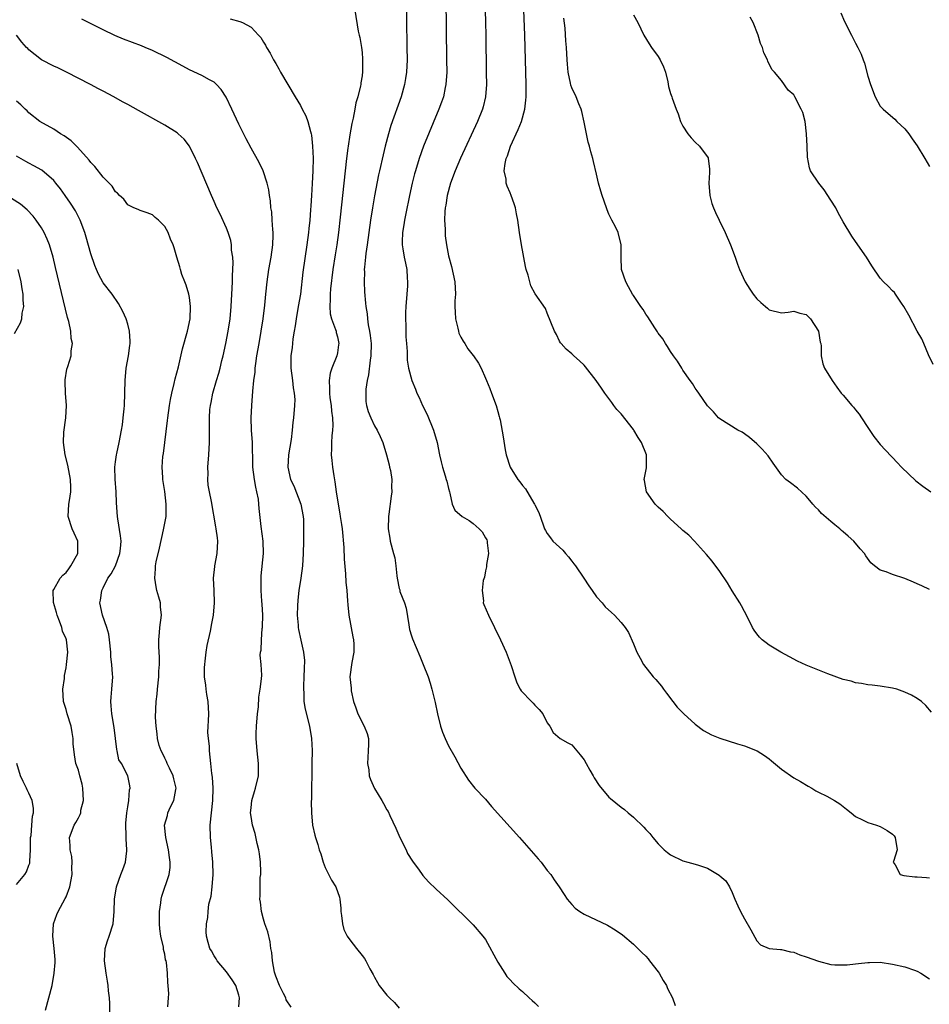
# Model space of a CAD drawing. Units: inches. Extents: x 2541000 to 2544000, y 1554000 to 1557000.
# Drawn here: x 2542277 to 2542425, y 1554772 to 1554931 of the extents above; entities that cross this region are included whole.
import ezdxf

# ---------------------------------------------------------------- set-up
doc = ezdxf.new("R2010")
doc.units = ezdxf.units.IN
doc.header["$MEASUREMENT"] = 0
doc.layers.add('LD25411554_2ft', color=21, linetype='Continuous')

msp = doc.modelspace()

# ---------------------------------------------------------------- linework, layer by layer
at = {"layer": 'LD25411554_2ft'}
for points, elevation in [([(2542340.12, 1554936.12), (2542340.27, 1554927), (2542340.28, 1554925), (2542340.2, 1554923), (2542340.05, 1554921.95), (2542339.89, 1554921), (2542339.32, 1554919), (2542337.68, 1554914.32), (2542337.28, 1554913), (2542336.74, 1554911), (2542336.39, 1554909.61), (2542335.82, 1554907), (2542335.67, 1554906.33), (2542335.03, 1554902.97), (2542334.68, 1554901), (2542334.38, 1554899), (2542333.84, 1554895), (2542333.62, 1554893.62), (2542333.56, 1554893), (2542333.37, 1554891.37), (2542333.36, 1554891), (2542333.38, 1554890.62), (2542333.32, 1554889), (2542333.4, 1554887.4), (2542333.57, 1554885.57), (2542333.59, 1554885), (2542333.81, 1554883.81), (2542333.85, 1554883), (2542333.96, 1554882.04), (2542334.2, 1554881), (2542334.32, 1554880.32), (2542334.46, 1554879), (2542334.43, 1554877), (2542334.32, 1554876.32), (2542334.05, 1554873.95), (2542333.83, 1554873), (2542333.6, 1554871.6), (2542333.58, 1554871), (2542333.61, 1554869.61), (2542333.71, 1554869), (2542333.99, 1554867.99), (2542334.4, 1554867), (2542335, 1554865.69), (2542335.44, 1554865), (2542335.94, 1554863.94), (2542336.35, 1554863), (2542336.98, 1554861), (2542337.36, 1554859.36), (2542337.46, 1554859), (2542337.58, 1554858.42), (2542337.8, 1554857), (2542337.79, 1554855.79), (2542337.81, 1554855), (2542337.7, 1554854.3), (2542337.35, 1554851.35), (2542337.28, 1554851), (2542337.24, 1554849), (2542337.47, 1554847.47), (2542337.56, 1554847), (2542338.11, 1554845), (2542338.28, 1554844.28), (2542338.47, 1554843), (2542338.61, 1554841.39), (2542338.67, 1554841), (2542339, 1554839.34), (2542339.1, 1554839.1), (2542339.11, 1554839), (2542339.14, 1554838.86), (2542339.86, 1554837), (2542340.14, 1554836.14), (2542340.57, 1554833.43), (2542340.71, 1554832.71), (2542341, 1554831.68), (2542341.16, 1554831.16), (2542342.36, 1554828.36), (2542342.92, 1554827), (2542343.69, 1554825), (2542344.01, 1554824.01), (2542344.32, 1554823), (2542344.84, 1554820.84), (2542345.2, 1554819), (2542345.71, 1554817), (2542346.04, 1554816.04), (2542346.44, 1554815), (2542347, 1554813.84), (2542348.03, 1554812.03), (2542349, 1554810.24), (2542350.27, 1554808.27), (2542351.28, 1554807), (2542353, 1554805.19), (2542353.98, 1554803.99), (2542358.54, 1554799), (2542361.53, 1554795.53), (2542362.01, 1554795), (2542363, 1554793.66), (2542363.57, 1554793), (2542364.14, 1554792.14), (2542364.94, 1554791), (2542365.73, 1554789.73), (2542366.22, 1554789), (2542367, 1554788.11), (2542367.55, 1554787.55), (2542368.29, 1554787), (2542369, 1554786.59), (2542372.79, 1554784.79), (2542374.03, 1554784.03), (2542375.2, 1554783.2), (2542377, 1554781.69), (2542378.35, 1554780.35), (2542379, 1554779.74), (2542379.35, 1554779.35), (2542379.6, 1554779), (2542381, 1554777.21), (2542381.15, 1554777), (2542381.82, 1554775.82), (2542382.36, 1554775), (2542382.52, 1554774.52), (2542383.3, 1554773), (2542383.77, 1554771.77)], 8330), ([(2542346.55, 1554935), (2542346.7, 1554925), (2542346.71, 1554923), (2542346.59, 1554921), (2542346.47, 1554920.47), (2542346.18, 1554919), (2542345.88, 1554918.12), (2542345.46, 1554917), (2542342.96, 1554911), (2542342.26, 1554909), (2542341.66, 1554907), (2542341.51, 1554906.49), (2542341.14, 1554905), (2542340.68, 1554903), (2542340.07, 1554900.07), (2542339.86, 1554899), (2542339.76, 1554898.24), (2542339.55, 1554897), (2542339.47, 1554895.47), (2542339.48, 1554895), (2542339.62, 1554894.38), (2542339.81, 1554893), (2542340.01, 1554892.01), (2542340.26, 1554891), (2542340.32, 1554889.68), (2542340.38, 1554889), (2542340.36, 1554888.36), (2542340.24, 1554887), (2542340.09, 1554885), (2542340.05, 1554884.05), (2542340.04, 1554883), (2542340.09, 1554881.91), (2542340.08, 1554881), (2542340.1, 1554880.1), (2542340.17, 1554879), (2542340.29, 1554877.71), (2542340.33, 1554876.33), (2542340.54, 1554875), (2542341.06, 1554873), (2542341.64, 1554871.64), (2542341.88, 1554871), (2542342.27, 1554870.27), (2542342.81, 1554869), (2542343.53, 1554867.53), (2542344.57, 1554865), (2542345.17, 1554863), (2542345.55, 1554861), (2542345.84, 1554859.84), (2542346.01, 1554859), (2542346.44, 1554857.56), (2542346.63, 1554857), (2542346.71, 1554856.71), (2542347, 1554855.53), (2542347.15, 1554855), (2542347.22, 1554854.78), (2542347.61, 1554853), (2542348.04, 1554852.04), (2542349.22, 1554851), (2542350.33, 1554850.33), (2542351, 1554849.85), (2542351.99, 1554849), (2542352.49, 1554848.49), (2542353, 1554847.51), (2542353.21, 1554847.21), (2542353.29, 1554847), (2542353.29, 1554846.71), (2542353.48, 1554845), (2542353.19, 1554843.19), (2542353.17, 1554842.83), (2542353, 1554842.17), (2542352.84, 1554841.16), (2542352.64, 1554840.64), (2542352.46, 1554839), (2542352.69, 1554837.31), (2542352.65, 1554837), (2542352.74, 1554836.74), (2542353.47, 1554835), (2542355.43, 1554831), (2542356.35, 1554829), (2542357.14, 1554826.86), (2542357.74, 1554825), (2542358.06, 1554824.06), (2542358.63, 1554823), (2542358.77, 1554822.77), (2542360.45, 1554821), (2542360.74, 1554820.74), (2542361, 1554820.45), (2542361.73, 1554819.73), (2542362.31, 1554819), (2542363, 1554817.59), (2542363.43, 1554817), (2542363.97, 1554815.97), (2542365.13, 1554815), (2542366.33, 1554814.33), (2542367, 1554813.98), (2542367.79, 1554813), (2542368.37, 1554812.37), (2542369, 1554811.58), (2542369.34, 1554811), (2542369.91, 1554809.91), (2542370.47, 1554809), (2542370.64, 1554808.64), (2542371.41, 1554807.41), (2542373, 1554805.54), (2542373.29, 1554805.29), (2542375, 1554803.89), (2542375.53, 1554803.53), (2542376.14, 1554803), (2542377, 1554802.3), (2542378.67, 1554800.66), (2542379, 1554800.28), (2542379.63, 1554799.63), (2542380.12, 1554799), (2542381, 1554797.94), (2542381.96, 1554797), (2542382.53, 1554796.53), (2542383, 1554796.18), (2542385, 1554795.23), (2542385.78, 1554795), (2542387, 1554794.68), (2542387.51, 1554794.49), (2542389, 1554794), (2542390.89, 1554792.89), (2542391, 1554792.79), (2542391.96, 1554791.96), (2542392.54, 1554791), (2542393, 1554790.05), (2542393.41, 1554789), (2542393.93, 1554787.93), (2542394.33, 1554787), (2542395, 1554785.83), (2542396, 1554784), (2542397, 1554782.26), (2542397.61, 1554781.61), (2542399, 1554781.02), (2542400.83, 1554780.83), (2542401, 1554780.85), (2542402.45, 1554780.45), (2542403, 1554780.4), (2542403.96, 1554779.96), (2542405, 1554779.65), (2542407, 1554778.94), (2542409, 1554778.43), (2542409.62, 1554778.38), (2542411, 1554778.33), (2542411.63, 1554778.37), (2542413, 1554778.53), (2542413.45, 1554778.55), (2542415, 1554778.75), (2542415.26, 1554778.74), (2542417, 1554778.77), (2542419, 1554778.49), (2542421, 1554778.02), (2542422.53, 1554777.47), (2542423, 1554777.33), (2542423.56, 1554777), (2542425, 1554776.07)], 8328), ([(2542352.88, 1554935), (2542353, 1554931), (2542353.04, 1554929), (2542353.13, 1554922.87), (2542353.14, 1554921), (2542353, 1554919), (2542352.62, 1554917.38), (2542352.51, 1554917), (2542351.69, 1554915), (2542348.95, 1554909.05), (2542348.07, 1554907), (2542347.33, 1554905), (2542346.78, 1554903), (2542346.56, 1554901.44), (2542346.46, 1554901), (2542346.4, 1554900.4), (2542346.37, 1554899), (2542346.47, 1554897.53), (2542346.44, 1554897), (2542346.49, 1554896.49), (2542346.66, 1554895), (2542347, 1554893.24), (2542347.47, 1554891.47), (2542347.75, 1554890.25), (2542348.01, 1554889), (2542348.12, 1554887), (2542348.05, 1554885.95), (2542348.03, 1554885), (2542348.09, 1554884.09), (2542348.13, 1554883), (2542348.51, 1554881.49), (2542348.62, 1554881), (2542348.7, 1554880.7), (2542349, 1554880.07), (2542349.39, 1554879.39), (2542349.67, 1554879), (2542350.16, 1554878.16), (2542351, 1554877.09), (2542351.08, 1554877), (2542351.85, 1554875.85), (2542352.32, 1554875), (2542353, 1554873.39), (2542353.14, 1554873), (2542353.71, 1554871.71), (2542353.95, 1554871), (2542354.72, 1554869), (2542355, 1554868.03), (2542355.21, 1554867.21), (2542355.28, 1554867), (2542355.37, 1554866.63), (2542355.89, 1554863.89), (2542356.2, 1554861.8), (2542356.37, 1554861), (2542356.99, 1554859), (2542358.23, 1554857), (2542358.59, 1554856.59), (2542359, 1554856.04), (2542359.47, 1554855.47), (2542360.83, 1554853.17), (2542360.97, 1554852.97), (2542361, 1554852.87), (2542361.65, 1554851.65), (2542362.34, 1554849.66), (2542362.59, 1554849), (2542362.71, 1554848.71), (2542363, 1554848.22), (2542363.55, 1554847.55), (2542363.94, 1554847), (2542365.56, 1554845.56), (2542365.97, 1554845), (2542366.47, 1554844.47), (2542367, 1554843.75), (2542367.34, 1554843.34), (2542367.58, 1554843), (2542368.93, 1554841), (2542369.74, 1554839.74), (2542370.28, 1554839), (2542371, 1554837.98), (2542371.9, 1554837), (2542372.38, 1554836.38), (2542373.42, 1554835.42), (2542373.94, 1554835), (2542375, 1554833.8), (2542375.66, 1554833), (2542376.18, 1554832.18), (2542377, 1554830.34), (2542377.52, 1554829), (2542378.05, 1554828.05), (2542378.61, 1554827), (2542380.2, 1554825), (2542380.59, 1554824.59), (2542381.52, 1554823.52), (2542381.88, 1554823), (2542382.37, 1554822.37), (2542383.38, 1554821), (2542384.1, 1554820.1), (2542385.17, 1554819), (2542387, 1554817.35), (2542388.34, 1554816.34), (2542389.64, 1554815.64), (2542391, 1554815.06), (2542393.86, 1554814.14), (2542395, 1554813.85), (2542397.04, 1554813.04), (2542398.25, 1554812.25), (2542399, 1554811.72), (2542399.38, 1554811.38), (2542401, 1554810.07), (2542403, 1554808.67), (2542404.07, 1554808.07), (2542405.3, 1554807.3), (2542405.88, 1554807), (2542406.57, 1554806.57), (2542407, 1554806.34), (2542408.31, 1554805.69), (2542409.58, 1554805), (2542410.44, 1554804.44), (2542411.55, 1554803.55), (2542412.3, 1554803), (2542413, 1554802.41), (2542414.14, 1554801.86), (2542415, 1554801.4), (2542416.38, 1554801), (2542417, 1554800.79), (2542418.13, 1554800.13), (2542419, 1554799.51), (2542419.24, 1554799.24), (2542419.41, 1554799), (2542419.72, 1554797), (2542419.12, 1554795.12), (2542419.11, 1554795), (2542419.43, 1554794.57), (2542420.2, 1554793), (2542420.81, 1554792.81), (2542422.6, 1554792.6), (2542423, 1554792.61), (2542424.48, 1554792.48), (2542425, 1554792.47)], 8326), ([(2542331.83, 1554933), (2542332.38, 1554929.62), (2542332.51, 1554929), (2542332.61, 1554928.61), (2542332.89, 1554927), (2542333, 1554926.16), (2542333.09, 1554925.09), (2542333.09, 1554923.09), (2542333, 1554922.39), (2542332.77, 1554921.23), (2542332.78, 1554921), (2542332.75, 1554920.75), (2542332.29, 1554919), (2542331.98, 1554918.02), (2542331.82, 1554917), (2542331.55, 1554915.55), (2542331.32, 1554914.68), (2542331, 1554912.85), (2542330.72, 1554911), (2542330.69, 1554910.69), (2542330.45, 1554909), (2542330.23, 1554907), (2542329.47, 1554899.47), (2542329.19, 1554897), (2542328.9, 1554895), (2542328.63, 1554893.37), (2542328.27, 1554891), (2542327.87, 1554887.87), (2542327.8, 1554887), (2542327.82, 1554886.18), (2542327.75, 1554885), (2542327.84, 1554883.84), (2542328.05, 1554883), (2542328.7, 1554881.3), (2542328.78, 1554881), (2542328.8, 1554880.8), (2542329, 1554880.08), (2542329.21, 1554879), (2542329.2, 1554878.8), (2542329, 1554877.52), (2542328.9, 1554877), (2542328.09, 1554875), (2542327.81, 1554874.19), (2542327.64, 1554873), (2542327.74, 1554871.74), (2542327.69, 1554871), (2542327.79, 1554870.21), (2542327.98, 1554869), (2542328.06, 1554868.06), (2542328.21, 1554867), (2542328.24, 1554865.76), (2542328.19, 1554865), (2542328.08, 1554864.08), (2542328.03, 1554863), (2542328.04, 1554861.96), (2542328, 1554861), (2542328.08, 1554860.08), (2542328.22, 1554859), (2542328.43, 1554857.57), (2542328.6, 1554856.6), (2542328.8, 1554855), (2542329.1, 1554853), (2542329.41, 1554851.41), (2542329.46, 1554851), (2542329.67, 1554849.67), (2542329.76, 1554849), (2542330.02, 1554845.98), (2542330.07, 1554844.07), (2542330.32, 1554841.68), (2542330.38, 1554840.38), (2542330.53, 1554839), (2542330.65, 1554837.35), (2542330.68, 1554836.68), (2542330.85, 1554835), (2542331.49, 1554831.49), (2542331.62, 1554831), (2542331.67, 1554830.33), (2542331.65, 1554829), (2542331.33, 1554827.33), (2542331.03, 1554825), (2542331.2, 1554823.2), (2542331.2, 1554823), (2542331.24, 1554822.76), (2542331.61, 1554821), (2542331.97, 1554819.97), (2542332.29, 1554819), (2542333.36, 1554817), (2542333.84, 1554815.84), (2542334.01, 1554815), (2542334.05, 1554814.05), (2542334, 1554813), (2542333.92, 1554811.92), (2542333.88, 1554811), (2542334.07, 1554809.93), (2542334.16, 1554809), (2542334.37, 1554808.37), (2542335, 1554806.9), (2542336.19, 1554805), (2542336.48, 1554804.48), (2542337, 1554803.45), (2542337.2, 1554803.2), (2542337.47, 1554802.53), (2542338.48, 1554800.48), (2542339.13, 1554799), (2542340.14, 1554797), (2542340.38, 1554796.38), (2542341.15, 1554795.15), (2542341.29, 1554795), (2542342.16, 1554793.84), (2542342.85, 1554792.85), (2542343.79, 1554791.79), (2542345, 1554790.62), (2542346.91, 1554788.91), (2542351, 1554784.86), (2542352.59, 1554783), (2542353, 1554782.45), (2542355, 1554778.79), (2542356.15, 1554777), (2542356.47, 1554776.47), (2542357, 1554775.92), (2542357.43, 1554775.43), (2542358.45, 1554774.45), (2542359, 1554774.06), (2542360.1, 1554773), (2542360.58, 1554772.58), (2542361, 1554772.19), (2542361.58, 1554771.58)], 8332), ([(2542425.29, 1554819.29), (2542424.37, 1554820.37), (2542423.71, 1554821), (2542423, 1554821.51), (2542422.04, 1554822.04), (2542421, 1554822.55), (2542419.68, 1554823), (2542419, 1554823.2), (2542417, 1554823.52), (2542415.68, 1554823.68), (2542415, 1554823.72), (2542413.96, 1554823.96), (2542413, 1554824.06), (2542412.29, 1554824.29), (2542411, 1554824.6), (2542408.51, 1554825.49), (2542405, 1554826.88), (2542403.57, 1554827.57), (2542402.26, 1554828.26), (2542400.89, 1554829), (2542399, 1554830.15), (2542398.5, 1554830.5), (2542397.88, 1554831), (2542397.44, 1554831.44), (2542397, 1554831.98), (2542396.55, 1554832.55), (2542396.27, 1554833), (2542395.21, 1554835.21), (2542395, 1554835.59), (2542394.52, 1554836.52), (2542394.23, 1554837), (2542393, 1554838.96), (2542392.25, 1554840.25), (2542391, 1554842.09), (2542389.73, 1554843.73), (2542388.83, 1554844.83), (2542386.91, 1554847), (2542385.95, 1554847.95), (2542385, 1554848.74), (2542384.74, 1554849), (2542383, 1554850.54), (2542382.54, 1554851), (2542381.79, 1554851.79), (2542381, 1554852.51), (2542380.52, 1554853), (2542379.13, 1554855), (2542378.8, 1554856.8), (2542378.75, 1554857), (2542379.1, 1554858.9), (2542379.08, 1554861), (2542378.31, 1554863), (2542377.77, 1554863.77), (2542377.07, 1554865), (2542377, 1554865.09), (2542375, 1554867.64), (2542374.32, 1554868.32), (2542373.83, 1554869), (2542373.46, 1554869.46), (2542373, 1554870.12), (2542372.34, 1554871), (2542371.79, 1554871.79), (2542370.97, 1554873), (2542369.24, 1554875.24), (2542369, 1554875.52), (2542368.23, 1554876.23), (2542367.31, 1554877), (2542367, 1554877.32), (2542366.1, 1554878.1), (2542365.27, 1554879), (2542365.15, 1554879.15), (2542365, 1554879.41), (2542364.49, 1554880.49), (2542364.19, 1554881), (2542363, 1554883.93), (2542362.71, 1554884.71), (2542361.06, 1554887.06), (2542360.37, 1554888.37), (2542360.17, 1554889), (2542359.9, 1554890.1), (2542359.61, 1554891), (2542359.5, 1554891.5), (2542358.85, 1554895), (2542358.53, 1554897), (2542358.27, 1554899), (2542358.04, 1554900.04), (2542357.89, 1554901), (2542357.64, 1554901.64), (2542357.19, 1554903), (2542357, 1554903.45), (2542356.5, 1554904.5), (2542356.36, 1554905), (2542356.33, 1554905.67), (2542356.05, 1554907), (2542356.17, 1554908.17), (2542356.37, 1554909), (2542356.56, 1554909.44), (2542357.08, 1554911), (2542358.31, 1554913.69), (2542358.84, 1554915), (2542359.39, 1554917), (2542359.55, 1554918.45), (2542359.58, 1554919), (2542359.57, 1554921), (2542359.44, 1554927), (2542359.38, 1554929), (2542359.21, 1554933)], 8324), ([(2542377, 1554932.29), (2542377.72, 1554931), (2542378.69, 1554929), (2542379.55, 1554927.55), (2542379.92, 1554927), (2542381, 1554925.51), (2542381.33, 1554925), (2542381.84, 1554923.84), (2542382.2, 1554923), (2542382.57, 1554921.43), (2542382.69, 1554920.68), (2542383, 1554919.53), (2542383.19, 1554919), (2542383.24, 1554918.76), (2542383.9, 1554917), (2542384.23, 1554916.23), (2542384.6, 1554915), (2542385, 1554914.24), (2542385.79, 1554913), (2542386.33, 1554912.33), (2542387, 1554911.65), (2542387.71, 1554911), (2542389.09, 1554909.09), (2542389.12, 1554909), (2542389.34, 1554907.34), (2542389.3, 1554906.7), (2542389.22, 1554905), (2542389.35, 1554903), (2542389.71, 1554901.71), (2542389.95, 1554901), (2542390.27, 1554900.27), (2542390.88, 1554899), (2542391.87, 1554897), (2542392.74, 1554895), (2542393.48, 1554893), (2542393.85, 1554891.85), (2542394.19, 1554891), (2542395.1, 1554889), (2542395.85, 1554887.85), (2542396.41, 1554887), (2542397, 1554886.28), (2542397.65, 1554885.65), (2542398.37, 1554885), (2542398.72, 1554884.72), (2542399, 1554884.47), (2542401, 1554883.99), (2542402.09, 1554884.09), (2542403, 1554884.25), (2542403.94, 1554883.94), (2542405, 1554883.71), (2542405.36, 1554883.36), (2542405.68, 1554883), (2542407, 1554881), (2542407.26, 1554879.26), (2542407.34, 1554879), (2542407.42, 1554878.58), (2542407.43, 1554877), (2542407.71, 1554875.71), (2542407.97, 1554875), (2542409.18, 1554873), (2542409.94, 1554871.94), (2542410.68, 1554871), (2542411, 1554870.65), (2542412.4, 1554869), (2542412.68, 1554868.68), (2542413, 1554868.27), (2542413.58, 1554867.58), (2542413.93, 1554867), (2542415, 1554865.39), (2542415.97, 1554863.97), (2542417, 1554862.66), (2542418.75, 1554860.75), (2542419, 1554860.55), (2542419.74, 1554859.74), (2542420.46, 1554859), (2542422.77, 1554856.77), (2542423.91, 1554855.91), (2542425.19, 1554855)], 8320), ([(2542425.6, 1554875.6), (2542424.84, 1554877.16), (2542424.04, 1554879), (2542423.75, 1554879.75), (2542423, 1554881.03), (2542421.63, 1554883.63), (2542420.84, 1554885), (2542420.43, 1554885.57), (2542419.48, 1554887), (2542419.29, 1554887.29), (2542419, 1554887.58), (2542418.3, 1554888.3), (2542417.54, 1554889), (2542417, 1554889.6), (2542415.63, 1554891.63), (2542414.78, 1554893), (2542413, 1554895.57), (2542412.4, 1554896.4), (2542411, 1554898.75), (2542410.19, 1554900.19), (2542409.77, 1554901), (2542409, 1554902.23), (2542407.92, 1554903.92), (2542407.06, 1554905), (2542405.71, 1554907), (2542405.5, 1554907.5), (2542405.21, 1554909.21), (2542405.17, 1554911), (2542405.06, 1554913), (2542404.8, 1554915), (2542404.45, 1554916.45), (2542404.2, 1554917), (2542403.17, 1554919), (2542403, 1554919.3), (2542402.06, 1554920.06), (2542401, 1554921.61), (2542399.88, 1554923), (2542399.43, 1554923.43), (2542398.78, 1554924.78), (2542398.72, 1554925), (2542398.13, 1554926.13), (2542397.9, 1554927), (2542397.61, 1554927.61), (2542397.22, 1554929), (2542396.41, 1554931), (2542395.9, 1554931.9)], 8318), ([(2542410.59, 1554932.59), (2542411.2, 1554931.2), (2542412.36, 1554929), (2542413, 1554927.66), (2542413.35, 1554927), (2542413.89, 1554925.89), (2542414.21, 1554925), (2542414.44, 1554924.44), (2542415, 1554922.31), (2542415.39, 1554921), (2542416.16, 1554919), (2542417, 1554917.49), (2542417.46, 1554917), (2542418.26, 1554916.26), (2542419.35, 1554915.35), (2542419.69, 1554915), (2542421, 1554913.8), (2542421.61, 1554913), (2542422.16, 1554912.16), (2542423, 1554911.03), (2542424.2, 1554909), (2542425, 1554907.72)], 8316), ([(2542321.52, 1554771.52), (2542320.71, 1554772.71), (2542320.61, 1554773), (2542320.27, 1554773.73), (2542319.59, 1554775), (2542319, 1554776.53), (2542318.81, 1554777.19), (2542318.47, 1554779), (2542318.35, 1554780.35), (2542318.2, 1554781), (2542318.07, 1554782.07), (2542317.7, 1554783.7), (2542317.23, 1554785), (2542317, 1554785.75), (2542316.67, 1554787), (2542316.52, 1554788.52), (2542316.44, 1554789), (2542316.49, 1554789.51), (2542316.5, 1554792.5), (2542316.57, 1554793), (2542316.57, 1554793.43), (2542316.51, 1554795), (2542316.35, 1554796.35), (2542316.25, 1554797), (2542315.98, 1554798.02), (2542315.64, 1554799.64), (2542315.22, 1554801), (2542315, 1554802.41), (2542314.93, 1554803), (2542315, 1554803.77), (2542315.14, 1554805), (2542315.58, 1554806.42), (2542315.74, 1554807), (2542316.19, 1554809), (2542316.22, 1554811), (2542316, 1554813), (2542315.84, 1554815), (2542315.84, 1554815.84), (2542315.86, 1554817), (2542316.03, 1554819), (2542316.18, 1554820.18), (2542316.27, 1554821.73), (2542316.48, 1554823), (2542316.68, 1554824.68), (2542316.72, 1554825.28), (2542316.66, 1554827), (2542316.5, 1554828.5), (2542316.55, 1554829), (2542316.64, 1554829.36), (2542316.67, 1554831), (2542316.82, 1554832.82), (2542316.86, 1554833), (2542316.86, 1554833.14), (2542316.89, 1554835), (2542316.78, 1554836.78), (2542316.72, 1554837.28), (2542316.62, 1554839), (2542316.65, 1554840.65), (2542316.62, 1554841), (2542316.63, 1554841.37), (2542317.01, 1554845), (2542316.97, 1554847), (2542316.64, 1554849.36), (2542316.31, 1554852.31), (2542316.28, 1554853), (2542316.2, 1554853.81), (2542315.94, 1554855), (2542315.75, 1554855.75), (2542315.54, 1554857), (2542315.31, 1554859), (2542315.31, 1554859.31), (2542315.22, 1554863), (2542315.09, 1554865), (2542315.02, 1554867), (2542315.1, 1554869), (2542315.28, 1554871.28), (2542315.45, 1554873), (2542315.64, 1554874.36), (2542315.68, 1554875), (2542315.77, 1554875.77), (2542315.96, 1554877), (2542316.29, 1554879), (2542316.66, 1554881), (2542316.98, 1554883), (2542317.24, 1554885.24), (2542317.39, 1554887), (2542317.6, 1554889), (2542317.89, 1554891), (2542318.25, 1554893), (2542318.53, 1554895), (2542318.59, 1554896.59), (2542318.59, 1554897), (2542318.52, 1554897.48), (2542318.44, 1554899), (2542318.34, 1554900.34), (2542318.23, 1554901), (2542318.14, 1554902.14), (2542318, 1554903), (2542317.89, 1554903.89), (2542317.62, 1554905), (2542316.96, 1554907), (2542316.32, 1554908.32), (2542315, 1554910.65), (2542314.19, 1554912.19), (2542313, 1554914.56), (2542311.89, 1554917), (2542310.94, 1554918.94), (2542310.17, 1554920.17), (2542309.39, 1554921), (2542309, 1554921.36), (2542308.26, 1554921.74), (2542307, 1554922.46), (2542305, 1554923.37), (2542303.93, 1554923.93), (2542301.34, 1554925.34), (2542299, 1554926.48), (2542297.82, 1554927), (2542297.24, 1554927.24), (2542294.34, 1554928.34), (2542292.92, 1554928.92), (2542291, 1554929.82), (2542287.55, 1554931.55)], 8336), ([(2542311.62, 1554931.62), (2542313.2, 1554931.2), (2542313.61, 1554931), (2542315, 1554930.25), (2542316.19, 1554929), (2542316.57, 1554928.57), (2542317, 1554927.84), (2542317.33, 1554927.33), (2542317.52, 1554927), (2542318.08, 1554926.08), (2542318.64, 1554925), (2542319, 1554924.36), (2542319.51, 1554923.51), (2542319.78, 1554923), (2542320.95, 1554921), (2542322.16, 1554919), (2542323, 1554917.56), (2542323.3, 1554917), (2542323.88, 1554915.88), (2542324.2, 1554915), (2542324.61, 1554913.39), (2542324.74, 1554913), (2542324.8, 1554912.8), (2542324.98, 1554911), (2542325.04, 1554909.04), (2542325, 1554907), (2542324.92, 1554904.92), (2542324.81, 1554903), (2542324.68, 1554901.32), (2542324.65, 1554900.65), (2542324.51, 1554899), (2542324.35, 1554897.65), (2542324.29, 1554897), (2542324.03, 1554895), (2542323.4, 1554890.6), (2542322.99, 1554887), (2542322.66, 1554885), (2542322.29, 1554883), (2542322.13, 1554881.87), (2542321.97, 1554881), (2542321.77, 1554879.77), (2542321.69, 1554879), (2542321.64, 1554878.36), (2542321.47, 1554877), (2542321.47, 1554875), (2542321.71, 1554873), (2542321.82, 1554871.83), (2542321.98, 1554871), (2542322.07, 1554869.93), (2542322.06, 1554869), (2542321.9, 1554867), (2542321.77, 1554866.23), (2542321.66, 1554865), (2542321.48, 1554863.48), (2542321.07, 1554861), (2542320.96, 1554859), (2542321.41, 1554857), (2542321.94, 1554855.94), (2542323.09, 1554853), (2542323.45, 1554851), (2542323.5, 1554850.5), (2542323.52, 1554849), (2542323.48, 1554847.48), (2542323.49, 1554847), (2542323.45, 1554845), (2542323.34, 1554843), (2542323.08, 1554841), (2542322.76, 1554839), (2542322.59, 1554837.41), (2542322.53, 1554836.53), (2542322.49, 1554835), (2542322.62, 1554833.38), (2542322.62, 1554833), (2542322.67, 1554832.67), (2542323.06, 1554830.94), (2542323.51, 1554829), (2542323.67, 1554827.67), (2542323.62, 1554826.38), (2542323.58, 1554825), (2542323.48, 1554823.48), (2542323.49, 1554823), (2542323.55, 1554822.45), (2542323.58, 1554821), (2542323.79, 1554819.79), (2542324.48, 1554817), (2542324.82, 1554815), (2542324.91, 1554813.09), (2542324.85, 1554811), (2542324.77, 1554805.23), (2542324.74, 1554804.74), (2542324.77, 1554803), (2542324.98, 1554800.98), (2542325.36, 1554799.36), (2542325.46, 1554799), (2542325.85, 1554797.85), (2542326.06, 1554797), (2542326.33, 1554796.33), (2542326.69, 1554795), (2542327, 1554794.14), (2542328.06, 1554792.06), (2542328.73, 1554791), (2542329.31, 1554789.31), (2542329.38, 1554789), (2542329.54, 1554787.54), (2542329.55, 1554787), (2542329.67, 1554786.33), (2542329.82, 1554785), (2542330.06, 1554784.06), (2542330.6, 1554783), (2542331, 1554782.4), (2542332.07, 1554781), (2542333, 1554779.87), (2542333.37, 1554779.37), (2542333.62, 1554779), (2542334.27, 1554777.73), (2542334.79, 1554776.79), (2542335, 1554776.34), (2542335.49, 1554775.49), (2542335.79, 1554775), (2542337, 1554773.43), (2542337.42, 1554773), (2542338.23, 1554772.23), (2542339, 1554771.35)], 8334), ([(2542425, 1554839.19), (2542423.75, 1554839.75), (2542423, 1554840.11), (2542422.37, 1554840.37), (2542421, 1554840.97), (2542419, 1554841.62), (2542417.95, 1554842.05), (2542417, 1554842.32), (2542416.08, 1554843), (2542415.48, 1554843.48), (2542414.64, 1554844.64), (2542414.43, 1554845), (2542413.75, 1554845.75), (2542412.71, 1554847), (2542411.78, 1554847.78), (2542411, 1554848.51), (2542410.73, 1554848.73), (2542410.46, 1554849), (2542409.63, 1554849.63), (2542409, 1554850.19), (2542407.47, 1554851.47), (2542407, 1554852.05), (2542406.5, 1554852.5), (2542406.07, 1554853), (2542405.59, 1554853.59), (2542405, 1554854.27), (2542403.56, 1554855.56), (2542402.42, 1554856.42), (2542401.71, 1554857), (2542401, 1554857.75), (2542399.62, 1554859.62), (2542398.8, 1554860.8), (2542397.88, 1554861.88), (2542397, 1554862.77), (2542395.79, 1554863.79), (2542395, 1554864.39), (2542394.63, 1554864.63), (2542393.92, 1554865), (2542391, 1554866.81), (2542390.8, 1554867), (2542389.94, 1554867.94), (2542389, 1554868.93), (2542387.56, 1554871), (2542387.34, 1554871.34), (2542387, 1554871.77), (2542386.55, 1554872.55), (2542386.2, 1554873), (2542385, 1554874.7), (2542384.81, 1554875), (2542384.15, 1554876.15), (2542383.5, 1554877), (2542383, 1554877.7), (2542382.53, 1554878.53), (2542382.18, 1554879), (2542381.75, 1554879.75), (2542381, 1554880.71), (2542380.9, 1554880.9), (2542380.45, 1554881.55), (2542379.32, 1554883.32), (2542379, 1554883.75), (2542378.54, 1554884.54), (2542378.21, 1554885), (2542377, 1554886.77), (2542376.86, 1554887), (2542376.21, 1554888.21), (2542375.74, 1554889), (2542375.06, 1554891), (2542374.97, 1554893), (2542375, 1554895), (2542374.5, 1554897), (2542374.06, 1554897.94), (2542373.5, 1554899), (2542373.3, 1554899.3), (2542373, 1554899.96), (2542372.7, 1554900.7), (2542372.61, 1554901), (2542371.89, 1554903), (2542371.72, 1554903.72), (2542371.3, 1554905), (2542371, 1554906.44), (2542370.52, 1554908.52), (2542370.42, 1554909), (2542370.07, 1554910.07), (2542369.88, 1554911), (2542369.65, 1554911.65), (2542369.36, 1554913), (2542369, 1554914.89), (2542368.63, 1554916.63), (2542368.52, 1554917), (2542368.14, 1554917.86), (2542367.7, 1554919), (2542367, 1554920.43), (2542366.85, 1554920.85), (2542366.8, 1554921.2), (2542366.43, 1554923), (2542366.3, 1554924.3), (2542366.25, 1554925), (2542366.14, 1554927), (2542366.05, 1554928.05), (2542365.9, 1554930.1), (2542365.72, 1554931.72)], 8322), ([(2542313, 1554771.54), (2542313.1, 1554773), (2542313, 1554773.46), (2542312.52, 1554775), (2542311.94, 1554775.94), (2542311, 1554777.21), (2542309.5, 1554779), (2542309.33, 1554779.33), (2542309, 1554779.82), (2542308.6, 1554780.6), (2542308.34, 1554781), (2542308.03, 1554781.97), (2542307.75, 1554783), (2542307.7, 1554783.7), (2542307.75, 1554785), (2542308, 1554786), (2542308.05, 1554787), (2542308.18, 1554788.18), (2542308.51, 1554789.49), (2542308.68, 1554791), (2542308.85, 1554793), (2542308.82, 1554795), (2542308.66, 1554796.66), (2542308.56, 1554797.44), (2542308.4, 1554799), (2542308.36, 1554801), (2542308.57, 1554803), (2542308.81, 1554805), (2542308.87, 1554807), (2542308.77, 1554808.77), (2542308.66, 1554809.34), (2542308.5, 1554811), (2542308.28, 1554813), (2542308.24, 1554813.76), (2542308.08, 1554815), (2542308.01, 1554816.01), (2542308.03, 1554817), (2542308.12, 1554817.88), (2542308.13, 1554819), (2542308.06, 1554821), (2542307.83, 1554822.17), (2542307.72, 1554823), (2542307.66, 1554823.66), (2542307.45, 1554825), (2542307.46, 1554826.54), (2542307.48, 1554827), (2542307.56, 1554827.56), (2542307.72, 1554829), (2542307.9, 1554830.1), (2542308.44, 1554832.44), (2542308.55, 1554833), (2542308.59, 1554833.41), (2542308.89, 1554835), (2542309.07, 1554837), (2542309.02, 1554839), (2542308.93, 1554841), (2542309.13, 1554842.87), (2542309.13, 1554843), (2542309.49, 1554845), (2542309.59, 1554847), (2542309.55, 1554847.55), (2542309.34, 1554849), (2542309.31, 1554849.31), (2542308.6, 1554853.4), (2542308.25, 1554855), (2542308.06, 1554856.06), (2542307.99, 1554857), (2542308.02, 1554857.98), (2542307.99, 1554859), (2542308.16, 1554861), (2542308.27, 1554863), (2542308.25, 1554865), (2542308.26, 1554865.74), (2542308.24, 1554867), (2542308.32, 1554868.32), (2542308.4, 1554869), (2542308.52, 1554869.48), (2542308.78, 1554871), (2542309.37, 1554873), (2542309.76, 1554874.24), (2542309.97, 1554875), (2542310.27, 1554876.27), (2542310.47, 1554877), (2542310.9, 1554879), (2542311.29, 1554881), (2542311.61, 1554883), (2542311.8, 1554885), (2542311.96, 1554887.96), (2542312, 1554889), (2542312.01, 1554889.99), (2542312.1, 1554892.1), (2542312.03, 1554893), (2542311.85, 1554894.15), (2542311.85, 1554895), (2542311.73, 1554895.73), (2542311.31, 1554897), (2542311, 1554897.73), (2542309.97, 1554899.97), (2542309.45, 1554901), (2542309, 1554902.01), (2542308.57, 1554903), (2542306.32, 1554908.32), (2542306, 1554909), (2542305, 1554910.97), (2542304.13, 1554912.13), (2542303.18, 1554913), (2542303, 1554913.15), (2542301, 1554914.39), (2542296.75, 1554916.75), (2542295, 1554917.74), (2542294.17, 1554918.17), (2542292.73, 1554919), (2542291, 1554919.92), (2542290.28, 1554920.28), (2542288.98, 1554921), (2542285.06, 1554923), (2542283.67, 1554923.67), (2542283, 1554923.96), (2542281.05, 1554925), (2542279, 1554926.6), (2542278.79, 1554926.79), (2542278.59, 1554927), (2542277.85, 1554927.85), (2542277, 1554928.98)], 8338), ([(2542301.53, 1554771.53), (2542301.59, 1554773), (2542301.65, 1554773.65), (2542301.54, 1554775), (2542301.52, 1554775.52), (2542301.43, 1554777), (2542301.28, 1554778.72), (2542301.21, 1554779), (2542301.15, 1554779.15), (2542301, 1554780.1), (2542300.83, 1554780.83), (2542300.8, 1554781.2), (2542300.39, 1554783), (2542300.21, 1554784.21), (2542300.17, 1554785), (2542300.16, 1554787), (2542300.38, 1554788.38), (2542300.43, 1554789), (2542300.54, 1554789.46), (2542301.74, 1554793), (2542301.9, 1554794.1), (2542301.9, 1554795), (2542301.76, 1554795.76), (2542301.64, 1554797), (2542301.16, 1554799), (2542300.96, 1554801), (2542301.43, 1554802.57), (2542301.52, 1554803), (2542301.94, 1554803.94), (2542302.46, 1554805), (2542302.78, 1554806.78), (2542302.84, 1554807), (2542302.47, 1554808.47), (2542302.37, 1554809), (2542301.76, 1554810.24), (2542301.41, 1554811), (2542301.31, 1554811.31), (2542301, 1554811.84), (2542300.63, 1554812.63), (2542300.41, 1554813), (2542300.1, 1554813.9), (2542299.82, 1554815), (2542299.8, 1554815.8), (2542299.61, 1554817), (2542299.53, 1554818.47), (2542299.62, 1554821), (2542299.78, 1554822.22), (2542299.81, 1554823), (2542300.03, 1554825), (2542300.06, 1554825.94), (2542300.16, 1554827), (2542300.17, 1554828.17), (2542300.07, 1554829.93), (2542300.06, 1554831), (2542300.18, 1554832.18), (2542300.22, 1554833), (2542300.48, 1554835), (2542300.34, 1554836.34), (2542300.3, 1554837), (2542300.06, 1554837.94), (2542299.75, 1554839), (2542299.62, 1554839.62), (2542299.38, 1554841), (2542299.49, 1554842.51), (2542299.51, 1554843), (2542299.63, 1554843.63), (2542300.13, 1554845.87), (2542300.83, 1554848.83), (2542301.22, 1554851), (2542301.26, 1554853), (2542301.03, 1554855.03), (2542300.71, 1554857), (2542300.7, 1554857.3), (2542300.59, 1554859), (2542300.72, 1554860.72), (2542300.8, 1554861.2), (2542301.03, 1554863), (2542301.45, 1554866.55), (2542301.49, 1554867), (2542301.76, 1554869), (2542301.96, 1554869.96), (2542302.14, 1554871), (2542302.55, 1554872.55), (2542302.7, 1554873.3), (2542303.23, 1554875.23), (2542303.86, 1554878.14), (2542304.71, 1554881), (2542305.13, 1554883), (2542305.2, 1554885), (2542305, 1554886.46), (2542304.9, 1554887), (2542304.47, 1554888.47), (2542304.25, 1554889), (2542303.8, 1554890.2), (2542303.55, 1554891), (2542303.43, 1554891.43), (2542302.95, 1554893), (2542302.53, 1554894.53), (2542302.35, 1554895), (2542301.94, 1554895.94), (2542301.54, 1554897), (2542301, 1554898), (2542300.01, 1554899), (2542299.44, 1554899.44), (2542299, 1554899.87), (2542298.17, 1554900.17), (2542297, 1554900.57), (2542296.72, 1554900.72), (2542296.01, 1554901), (2542295, 1554901.5), (2542294.38, 1554902.38), (2542293.65, 1554903), (2542293.36, 1554903.36), (2542293, 1554903.6), (2542292.5, 1554904.5), (2542291, 1554905.97), (2542289.69, 1554907.69), (2542289, 1554908.34), (2542288.74, 1554908.74), (2542286.85, 1554910.85), (2542286.69, 1554911), (2542285.84, 1554911.84), (2542284.68, 1554912.68), (2542284.13, 1554913), (2542283, 1554913.74), (2542280.76, 1554915), (2542279, 1554916.38), (2542278.7, 1554916.7), (2542278.37, 1554917), (2542277.69, 1554917.69), (2542277, 1554918.28)], 8340), ([(2542292.1, 1554769), (2542292.11, 1554772.11), (2542292.03, 1554773), (2542291.88, 1554774.12), (2542291.82, 1554775), (2542291.73, 1554775.73), (2542291.53, 1554777), (2542291.25, 1554779), (2542291.35, 1554781), (2542291.75, 1554782.25), (2542292.01, 1554783), (2542292.63, 1554785), (2542292.8, 1554787), (2542292.85, 1554789), (2542293.18, 1554791), (2542293.87, 1554793), (2542294.19, 1554793.81), (2542294.62, 1554795), (2542294.85, 1554796.85), (2542294.88, 1554797), (2542294.77, 1554798.77), (2542294.77, 1554799), (2542294.71, 1554801.29), (2542294.88, 1554803), (2542295, 1554803.94), (2542295.16, 1554805), (2542295.27, 1554806.73), (2542295.39, 1554807), (2542295.37, 1554807.37), (2542295.01, 1554809), (2542293.97, 1554811), (2542293.59, 1554811.59), (2542293.3, 1554813), (2542293.23, 1554813.23), (2542293.05, 1554815), (2542292.83, 1554816.83), (2542292.43, 1554819), (2542292.34, 1554820.34), (2542292.26, 1554821), (2542292.3, 1554821.7), (2542292.45, 1554823), (2542292.57, 1554825), (2542292.55, 1554825.45), (2542292.41, 1554827), (2542292.27, 1554828.27), (2542292.25, 1554829), (2542292.07, 1554831), (2542291.93, 1554831.93), (2542291.63, 1554833), (2542290.89, 1554835), (2542290.48, 1554837), (2542290.57, 1554837.43), (2542290.81, 1554839), (2542291, 1554839.41), (2542291.8, 1554841), (2542292.3, 1554841.7), (2542293, 1554843), (2542293.71, 1554845), (2542293.82, 1554845.82), (2542293.92, 1554847), (2542293.86, 1554847.86), (2542293.4, 1554850.6), (2542293.35, 1554851), (2542293.21, 1554853.21), (2542293.14, 1554855), (2542292.96, 1554857.04), (2542292.9, 1554859), (2542293, 1554859.87), (2542293.16, 1554861), (2542293.22, 1554861.22), (2542293.6, 1554863), (2542293.97, 1554865), (2542294.15, 1554865.85), (2542294.29, 1554867), (2542294.43, 1554868.43), (2542294.5, 1554869), (2542294.57, 1554873), (2542294.77, 1554875), (2542295.11, 1554877), (2542295.32, 1554878.68), (2542295.38, 1554879), (2542295.4, 1554879.4), (2542295.31, 1554881), (2542295, 1554882.14), (2542294.73, 1554883), (2542294.21, 1554884.21), (2542293.51, 1554885.51), (2542292.47, 1554887), (2542291, 1554888.85), (2542290.26, 1554890.26), (2542289.96, 1554891), (2542289.66, 1554891.66), (2542289, 1554893.53), (2542288.26, 1554896.26), (2542288.04, 1554897), (2542287.3, 1554899), (2542287.21, 1554899.21), (2542286.52, 1554900.52), (2542285.75, 1554901.75), (2542284.89, 1554903), (2542284.1, 1554904.1), (2542283.37, 1554905), (2542283, 1554905.43), (2542281.08, 1554907.08), (2542279.81, 1554907.81), (2542279, 1554908.21), (2542278.49, 1554908.49), (2542277, 1554909.35)], 8342), ([(2542281.66, 1554771), (2542282.23, 1554773), (2542282.73, 1554775), (2542283.1, 1554777), (2542283.25, 1554778.75), (2542283.25, 1554779), (2542283.22, 1554779.22), (2542283.08, 1554781), (2542282.86, 1554783), (2542282.98, 1554785), (2542283.5, 1554786.5), (2542283.71, 1554787), (2542284.89, 1554789.11), (2542285, 1554789.35), (2542285.63, 1554791), (2542286, 1554793), (2542285.94, 1554794.06), (2542285.98, 1554795), (2542285.92, 1554795.92), (2542285.66, 1554797), (2542285.68, 1554797.68), (2542285.56, 1554799), (2542286.32, 1554801), (2542286.6, 1554801.4), (2542287, 1554802.16), (2542287.3, 1554802.7), (2542287.38, 1554803), (2542287.43, 1554803.43), (2542287.83, 1554805), (2542287.72, 1554807), (2542287.6, 1554807.6), (2542287.22, 1554809), (2542287, 1554809.88), (2542286.6, 1554811), (2542286.37, 1554812.37), (2542286.18, 1554814.18), (2542286.18, 1554815), (2542285.98, 1554815.98), (2542285.83, 1554817), (2542285.2, 1554819), (2542285, 1554819.74), (2542284.62, 1554821), (2542284.51, 1554823), (2542284.73, 1554824.73), (2542284.76, 1554825.24), (2542285, 1554826.48), (2542285.08, 1554827), (2542285.3, 1554829), (2542285.07, 1554831), (2542285, 1554831.18), (2542284.42, 1554832.42), (2542284.31, 1554833), (2542283.94, 1554834.06), (2542283.55, 1554835), (2542283.45, 1554835.45), (2542282.96, 1554837.04), (2542282.92, 1554839), (2542283, 1554839.18), (2542284.06, 1554841), (2542284.51, 1554841.49), (2542285, 1554841.94), (2542285.46, 1554842.54), (2542285.79, 1554843), (2542286.9, 1554845), (2542286.92, 1554847), (2542286.31, 1554848.31), (2542286.02, 1554849), (2542285.37, 1554851), (2542285.45, 1554853), (2542285.56, 1554853.56), (2542285.76, 1554855), (2542285.77, 1554855.77), (2542285.73, 1554857), (2542285.31, 1554859.31), (2542284.89, 1554861), (2542284.58, 1554863), (2542284.66, 1554864.66), (2542284.99, 1554867), (2542285.07, 1554869), (2542284.92, 1554871), (2542284.86, 1554872.86), (2542284.84, 1554873), (2542284.85, 1554873.15), (2542285.16, 1554874.84), (2542285.28, 1554875.28), (2542285.84, 1554877), (2542285.83, 1554877.83), (2542286.04, 1554879), (2542285.84, 1554879.84), (2542285.77, 1554881), (2542285.44, 1554882.56), (2542285.25, 1554883.25), (2542283.32, 1554891.32), (2542282.9, 1554893), (2542282.31, 1554895), (2542281.94, 1554895.94), (2542281.44, 1554897), (2542281, 1554897.75), (2542280.16, 1554899), (2542279.66, 1554899.66), (2542278.7, 1554900.7), (2542277.6, 1554901.6), (2542275.16, 1554903.16)], 8344), ([(2542276.65, 1554880.65), (2542277.62, 1554882.38), (2542277.84, 1554883), (2542277.91, 1554883.91), (2542278.19, 1554885), (2542278.04, 1554886.04), (2542278.06, 1554887), (2542277.87, 1554887.87), (2542277.71, 1554889), (2542277.23, 1554891)], 8346), ([(2542277, 1554791.35), (2542278.33, 1554793), (2542278.6, 1554793.4), (2542279, 1554794.49), (2542279.15, 1554794.85), (2542279.16, 1554795), (2542279.15, 1554795.15), (2542279.27, 1554797), (2542279.27, 1554799), (2542279.33, 1554799.33), (2542279.48, 1554801), (2542279.57, 1554802.43), (2542279.72, 1554803), (2542279.74, 1554803.74), (2542279.49, 1554805), (2542279, 1554806.18), (2542278.73, 1554806.73), (2542278.57, 1554807), (2542278.04, 1554808.04), (2542277.6, 1554809), (2542277.04, 1554811)], 8346)]:
    msp.add_lwpolyline(points, dxfattribs=dict(at, elevation=elevation))

doc.saveas('drawing.dxf')
